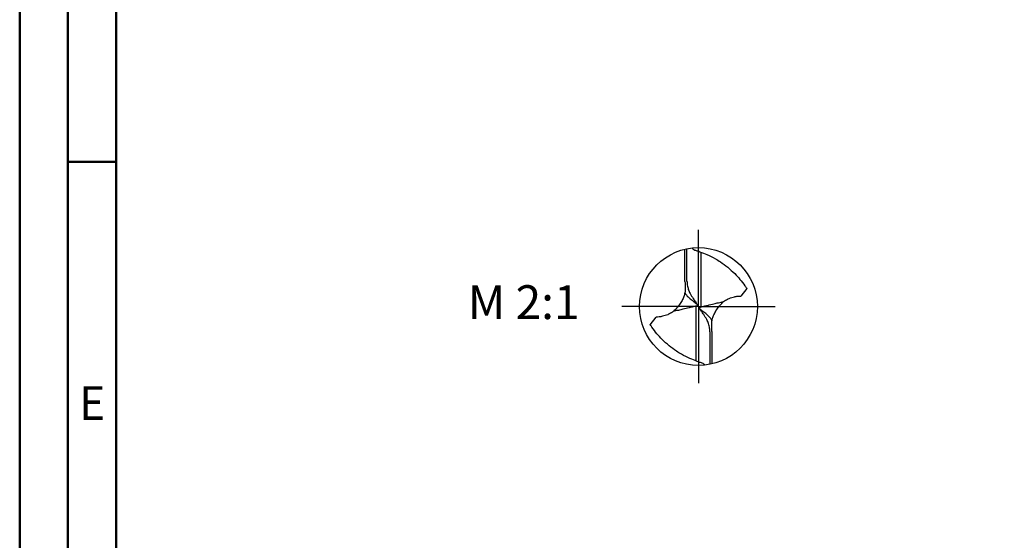
# Model space of a CAD drawing. Units: millimetres. Extents: x -122 to 472, y -196 to 225.
# Drawn here: x -122 to -21, y -24 to 30 of the extents above; entities that cross this region are included whole.
import ezdxf
from ezdxf.enums import TextEntityAlignment as Align

# ---------------------------------------------------------------- set-up
doc = ezdxf.new("R2010")
doc.units = ezdxf.units.MM
doc.linetypes.add('GEN7', pattern=[15, 10, -2.5, 0, -2.5])
doc.layers.get('0').update_dxf_attribs({"linetype": 'CONTINUOUS'})
for name, color, linetype in [('AM_0', 7, 'CONTINUOUS'), ('AM_6', 2, 'CONTINUOUS'), ('AM_7', 4, 'GEN7')]:
    doc.layers.add(name, color=color, linetype=linetype)
doc.layers.add('AM_BOR', color=7, linetype='CONTINUOUS', lineweight=50)
doc.styles.get("Standard").update_dxf_attribs({"font": 'ISOCP.SHX'})

# ---------------------------------------------------------------- blocks, each defined once
blk = doc.blocks.new('MEGA_DRILL_HARDENED_OIK')
at = {"layer": 'AM_0'}
for p, q in [((-0.1143, 0.2114), (-0.1143, 0.4868)), ((-0.0975, 0.2151), (-0.0975, 0.4904)), ((0.0199, 0.4619), (0.0199, -0.0037)), ((0.4104, 0.1544), (0.3599, 0.0895)), ((-0.0199, -0.4619), (-0.0199, 0.0037)), ((-0.0129, 0.006), (0.0129, -0.006)), ((-0.4104, -0.1544), (-0.3599, -0.0895)), ((0.0975, -0.2151), (0.0975, -0.4904)), ((0.1143, -0.2114), (0.1143, -0.4868))]:
    blk.add_line(p, q, dxfattribs=at)
blk.add_circle((0, 0), 0.5, dxfattribs=at)
for points, knots in [([(-0.0542, 0.497), (-0.0519, 0.4943), (-0.0454, 0.4867), (-0.0288, 0.4779), (-0.008, 0.4734), (0.0257, 0.4592), (0.0773, 0.4405), (0.1355, 0.411), (0.1946, 0.375), (0.2498, 0.3332), (0.3051, 0.2833), (0.3539, 0.2302), (0.3867, 0.1873), (0.4053, 0.1615), (0.4104, 0.1544)], [0, 0, 0, 0, 0.0109638, 0.0296678, 0.0548459, 0.0746966, 0.1389767, 0.2195366, 0.2700869, 0.3463809, 0.4267813, 0.4933138, 0.5623113, 0.588645, 0.588645, 0.588645, 0.588645]), ([(-0.1143, 0.2114), (-0.1138, 0.1945), (-0.113, 0.1685), (-0.1118, 0.1308), (-0.1185, 0.0999), (-0.1316, 0.0674), (-0.1488, 0.0325), (-0.1723, 0.0006), (-0.1947, -0.0247), (-0.2128, -0.0419), (-0.2342, -0.0559), (-0.264, -0.0725), (-0.2997, -0.0816), (-0.3327, -0.0895), (-0.351, -0.0895), (-0.3599, -0.0895)], [0, 0, 0, 0, 0.0509167, 0.0779744, 0.1128401, 0.144676, 0.1830439, 0.2294599, 0.2627815, 0.284372, 0.3042322, 0.3391923, 0.3862982, 0.4139868, 0.4407517, 0.4407517, 0.4407517, 0.4407517]), ([(-0.0975, 0.2151), (-0.0966, 0.2046), (-0.0948, 0.181), (-0.0874, 0.1452), (-0.0701, 0.1064), (-0.0476, 0.0721), (-0.0282, 0.0434), (-0.018, 0.0266), (-0.0118, 0.0185), (-0.011, 0.013), (-0.0108, 0.008), (-0.0143, 0.0044), (-0.0265, 0.0031), (-0.0473, -0.0042), (-0.0856, -0.0109), (-0.1265, -0.0229), (-0.1717, -0.0327), (-0.199, -0.0386), (-0.2137, -0.0418)], [0, 0, 0, 0, 0.031616, 0.0708838, 0.1090037, 0.1584031, 0.1937159, 0.2125692, 0.2179626, 0.2235657, 0.2292126, 0.2317054, 0.237832, 0.2643591, 0.2988448, 0.3535585, 0.3924325, 0.4374258, 0.4374258, 0.4374258, 0.4374258]), ([(-0.115, 0.1177), (-0.1109, 0.1111), (-0.0985, 0.0913), (-0.0711, 0.0667), (-0.041, 0.0426), (-0.0227, 0.0285), (-0.0148, 0.0224)], [0, 0, 0, 0, 0.0231918, 0.0699366, 0.1090351, 0.1391392, 0.1391392, 0.1391392, 0.1391392]), ([(0.1143, -0.2114), (0.1138, -0.1945), (0.113, -0.1685), (0.1118, -0.1308), (0.1185, -0.0999), (0.1316, -0.0674), (0.1488, -0.0325), (0.1723, -0.0006), (0.1947, 0.0247), (0.2128, 0.0419), (0.2342, 0.0559), (0.264, 0.0725), (0.2997, 0.0816), (0.3327, 0.0895), (0.351, 0.0895), (0.3599, 0.0895)], [0, 0, 0, 0, 0.0509167, 0.0779744, 0.1128401, 0.144676, 0.1830439, 0.2294599, 0.2627815, 0.284372, 0.3042322, 0.3391923, 0.3862982, 0.4139868, 0.4407517, 0.4407517, 0.4407517, 0.4407517]), ([(0.0975, -0.2151), (0.0966, -0.2046), (0.0948, -0.181), (0.0874, -0.1452), (0.0701, -0.1064), (0.0476, -0.0721), (0.0282, -0.0434), (0.018, -0.0266), (0.0118, -0.0185), (0.011, -0.013), (0.0108, -0.008), (0.0143, -0.0044), (0.0265, -0.0031), (0.0473, 0.0042), (0.0856, 0.0109), (0.1265, 0.0229), (0.1717, 0.0327), (0.199, 0.0386), (0.2137, 0.0418)], [0, 0, 0, 0, 0.031616, 0.0708838, 0.1090037, 0.1584031, 0.1937159, 0.2125692, 0.2179626, 0.2235657, 0.2292126, 0.2317054, 0.237832, 0.2643591, 0.2988448, 0.3535585, 0.3924325, 0.4374258, 0.4374258, 0.4374258, 0.4374258]), ([(0.115, -0.1177), (0.1109, -0.1111), (0.0985, -0.0913), (0.0711, -0.0667), (0.041, -0.0426), (0.0227, -0.0285), (0.0148, -0.0224)], [0, 0, 0, 0, 0.0231918, 0.0699366, 0.1090351, 0.1391392, 0.1391392, 0.1391392, 0.1391392]), ([(0.0542, -0.497), (0.0519, -0.4943), (0.0454, -0.4867), (0.0288, -0.4779), (0.008, -0.4734), (-0.0257, -0.4592), (-0.0773, -0.4405), (-0.1355, -0.411), (-0.1946, -0.375), (-0.2498, -0.3332), (-0.3051, -0.2833), (-0.3539, -0.2302), (-0.3867, -0.1873), (-0.4053, -0.1615), (-0.4104, -0.1544)], [0, 0, 0, 0, 0.0109638, 0.0296678, 0.0548459, 0.0746966, 0.1389767, 0.2195366, 0.2700869, 0.3463809, 0.4267813, 0.4933138, 0.5623113, 0.588645, 0.588645, 0.588645, 0.588645])]:
    blk.add_open_spline(points, degree=3, knots=knots, dxfattribs=at)
at = {"layer": 'AM_7'}
for q in [(0, 0.65), (-0.65, 0), (0.65, 0), (0, -0.65)]:
    blk.add_line((0, 0), q, dxfattribs=at)
blk = doc.blocks.new('A2')
at = {"layer": 'AM_BOR', "color": 1}
blk.add_line((10, 210), (5, 210), dxfattribs=at)
for points in [[(0, 0), (594, 0), (594, 420), (0, 420)], [(10, 410), (10, 10), (584, 10), (584, 410)]]:
    blk.add_lwpolyline(points, close=True, dxfattribs=at)
at = {"layer": 'AM_BOR', "color": 7}
blk.add_lwpolyline([(5, 5), (589, 5), (589, 415), (5, 415)], close=True, dxfattribs=at)
at = {"layer": 'AM_BOR', "color": 2, "width": 0.964286}
blk.add_text('E', height=3.5, dxfattribs=at).set_placement((7.5, 185), align=Align.MIDDLE_CENTER)
blk = doc.blocks.new('MAPAL_FRAME-Model')
blk.add_blockref('A2', (0, 0))

msp = doc.modelspace()

# ---------------------------------------------------------------- block references
at = {"layer": 'AM_0'}
msp.add_blockref('MAPAL_FRAME-Model', (-122.5, -195), dxfattribs=at)
at = {"layer": 'AM_0', "xscale": 12.2, "yscale": 12.2, "zscale": 12.2}
msp.add_blockref('MEGA_DRILL_HARDENED_OIK', (-52.2, 0), dxfattribs=at)

# ---------------------------------------------------------------- texts
at = {"layer": 'AM_6', "insert": (-70.3, 0), "char_height": 3.5, "width": 100, "attachment_point": 5}
msp.add_mtext('M 2:1', dxfattribs=at)

doc.saveas('drawing.dxf')
